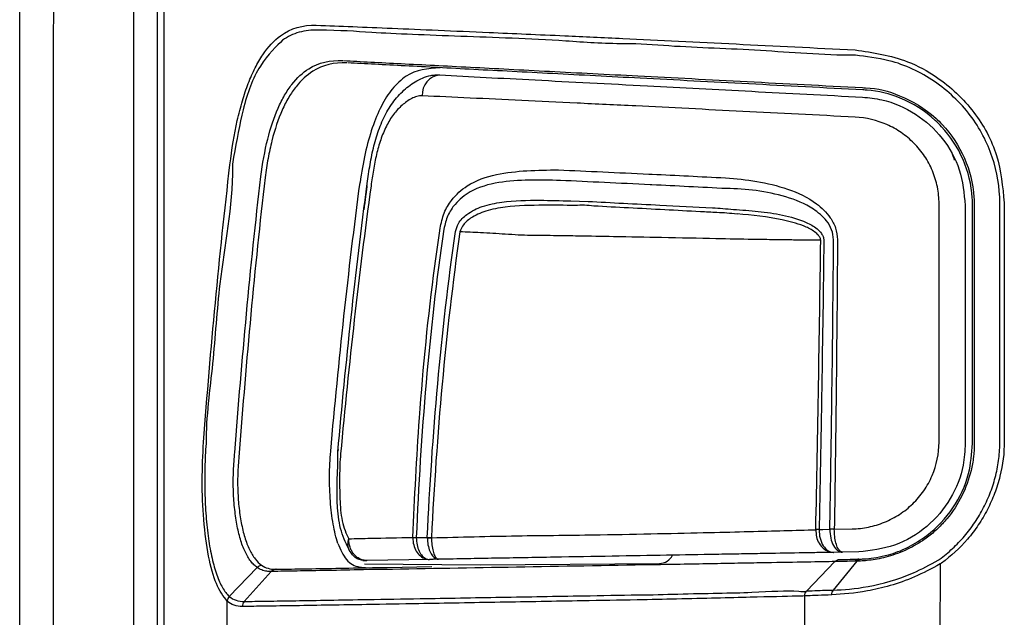
# Model space of a CAD drawing. Units: millimetres. Extents: x 0 to 4886, y 0 to 1820.
# Drawn here: x 819 to 853, y 616 to 637 of the extents above; entities that cross this region are included whole.
import ezdxf

# ---------------------------------------------------------------- set-up
doc = ezdxf.new("R2010")
doc.units = ezdxf.units.MM
doc.header["$LTSCALE"] = 6.5
doc.layers.add('TK1', color=7, linetype='Continuous', lineweight=25)

msp = doc.modelspace()

# ---------------------------------------------------------------- linework, layer by layer
at = {"layer": 'TK1'}
for p, q in [((818.693, 636.21), (818.693, 641.089)), ((823.519, 640.936), (823.519, 602.982)), ((822.704, 602.871), (822.704, 640.74)), ((823.773, 611.412), (823.773, 640.668)), ((818.693, 599.07), (818.693, 636.21)), ((819.874, 635.903), (819.874, 598.898)), ((830.883, 630.865), (830.882, 630.865)), ((838.059, 630.442), (838.667, 630.425)), ((851.001, 621.973), (851.001, 630.342)), ((851.922, 630.285), (851.922, 621.922)), ((852.176, 621.922), (852.176, 630.285)), ((852.237, 630.29), (852.237, 621.926)), ((853.136, 621.998), (853.136, 630.371)), ((853.291, 630.376), (853.291, 622.006)), ((846.669, 618.893), (846.669, 618.895)), ((846.787, 618.9), (846.787, 618.895)), ((847.32, 618.911), (847.945, 618.922)), ((832.505, 618.624), (832.505, 618.61)), ((833.016, 618.622), (833.016, 618.607)), ((833.161, 618.614), (833.161, 618.609)), ((847.608, 618.102), (847.301, 618.097)), ((848.179, 618.112), (847.608, 618.102)), ((830.811, 617.69), (834.885, 617.655)), ((833.092, 617.849), (830.905, 617.811)), ((834.885, 617.655), (841.176, 617.71)), ((846.348, 616.739), (847.339, 617.772)), ((847.292, 616.774), (848.125, 617.788)), ((851.038, 617.689), (851.018, 609.148)), ((827.039, 617.561), (826.053, 616.551)), ((827.532, 617.425), (826.586, 616.371)), ((831.606, 617.569), (833.173, 617.596)), ((825.985, 614.089), (825.985, 616.381))]:
    msp.add_line(p, q, dxfattribs=at)
at = {"layer": 'TK1', "flags": 128}
for points in [[(851.467, 632.09), (851.514, 631.969), (851.527, 631.878)], [(846.787, 618.9), (846.919, 618.903), (847.165, 618.908)]]:
    msp.add_lwpolyline(points, dxfattribs=at)
at = {"layer": 'TK1'}
for centre, radius, start, end in [((833.527, 634.184), 0.689, 96.2974, 184.0947), ((846.847, 616.114), 2.787, 91.2404, 93.6619), ((846.794, 615.125), 3.77, 90.1077, 91.8956), ((847.341, 613.216), 5.695, 90.2153, 91.779), ((833.125, 628.325), 9.72, 266.3413, 267.0722), ((832.946, 596.906), 21.708, 90.8368, 91.1635), ((834.085, 637.231), 18.64, 266.7117, 267.1599), ((831.19, 727.571), 108.98, 270.95985, 271.03631), ((841.176, 618.218), 0.509, 270.0051, 334.1772), ((848.19, 617.667), 0.192, 92.1658, 141.5418), ((827.719, 617.279), 0.222, 91.4945, 138.8173)]:
    msp.add_arc(centre, radius, start, end, dxfattribs=at)
for points in [[(818.693, 636.21), (818.693, 637.825), (818.717, 639.435), (818.769, 641.041)], [(819.943, 640.715), (819.896, 639.115), (819.874, 637.511), (819.874, 635.903)], [(827.856, 636.243), (828.222, 636.512), (828.649, 636.63), (829.117, 636.617)], [(828.85, 635.086), (829.197, 635.307), (829.604, 635.395), (830.045, 635.373)], [(830.189, 635.293), (829.748, 635.31), (829.342, 635.221), (828.994, 635)], [(825.154, 621.97), (825.402, 625.252), (825.705, 628.502), (826.083, 631.714)], [(837.626, 631.534), (838.641, 631.488), (839.704, 631.439), (840.806, 631.387)], [(826.254, 621.608), (826.498, 624.869), (826.796, 628.101), (827.166, 631.295)], [(827.316, 631.266), (826.947, 628.075), (826.652, 624.847), (826.41, 621.589)], [(840.854, 631.011), (839.758, 631.064), (838.702, 631.114), (837.693, 631.162)], [(840.806, 631.387), (840.825, 631.387), (840.844, 631.386), (840.864, 631.385)], [(829.622, 621.646), (829.903, 624.827), (830.241, 627.974), (830.655, 631.086)], [(829.875, 621.624), (830.153, 624.774), (830.49, 627.919), (830.907, 631.053)], [(831.039, 630.968), (830.608, 627.842), (830.259, 624.703), (829.97, 621.559)], [(843.53, 630.876), (842.641, 630.921), (841.767, 630.965), (840.912, 631.008)], [(838.667, 630.425), (839.481, 630.384), (840.325, 630.34), (841.194, 630.296)], [(841.361, 630.13), (840.503, 630.175), (839.67, 630.219), (838.865, 630.261)], [(841.194, 630.296), (841.801, 630.264), (842.418, 630.232), (843.044, 630.2)], [(843.044, 630.2), (843.283, 630.187), (843.525, 630.171), (843.772, 630.144)], [(843.902, 629.983), (843.663, 630.007), (843.428, 630.022), (843.193, 630.034)], [(846.669, 618.895), (846.739, 622.285), (846.798, 625.673), (846.842, 629.061)], [(832.629, 618.617), (832.629, 618.615), (832.628, 618.614), (832.628, 618.612)], [(827.196, 617.644), (827.138, 617.636), (827.081, 617.606), (827.039, 617.561)], [(827.196, 617.644), (827.33, 617.547), (827.496, 617.503), (827.684, 617.501)], [(840.929, 617.658), (837.7, 617.602), (834.555, 617.547), (831.505, 617.494)], [(847.339, 617.772), (847.383, 617.818), (847.444, 617.845), (847.506, 617.846)], [(847.506, 617.846), (847.658, 617.849), (847.886, 617.853), (848.183, 617.858)], [(848.132, 617.789), (848.167, 617.832), (848.216, 617.859), (848.266, 617.861)], [(848.183, 617.858), (848.212, 617.859), (848.241, 617.86), (848.272, 617.861)], [(827.685, 617.501), (827.628, 617.499), (827.572, 617.472), (827.532, 617.425)], [(846.277, 616.564), (846.278, 616.629), (846.304, 616.693), (846.348, 616.739)], [(847.232, 616.602), (847.234, 616.666), (847.256, 616.729), (847.292, 616.774)], [(826.053, 616.551), (826.013, 616.505), (825.988, 616.443), (825.985, 616.381)], [(826.52, 616.192), (826.311, 616.192), (826.131, 616.252), (825.985, 616.381)], [(826.053, 616.551), (826.199, 616.424), (826.378, 616.367), (826.586, 616.371)], [(826.586, 616.371), (826.544, 616.324), (826.52, 616.258), (826.52, 616.192)]]:
    msp.add_open_spline(points, degree=3, dxfattribs=at)
for points, knots in [([(829.177, 636.439), (828.945, 636.449), (828.724, 636.426), (828.306, 636.31), (828.11, 636.216), (827.929, 636.086)], [0, 0, 0, 0, 0.5, 0.5, 1, 1, 1, 1]), ([(829.117, 636.617), (829.962, 636.583), (831.675, 636.513), (834.746, 636.383), (837.55, 636.259), (839.202, 636.184), (839.889, 636.153)], [0, 0, 0, 0, 0.308897, 0.626739, 0.844845, 1, 1, 1, 1]), ([(839.944, 635.963), (839.944, 635.963), (839.214, 635.963), (837.219, 636.12), (834.146, 636.224), (831.069, 636.339), (830.008, 636.439), (829.177, 636.439), (829.177, 636.439)], [0, 0, 0, 0, 0.000004, 0.156956, 0.465236, 0.773694, 0.999997, 1, 1, 1, 1]), ([(826.083, 631.714), (826.147, 632.269), (826.232, 632.785), (826.394, 633.504), (826.454, 633.736), (826.583, 634.174), (826.653, 634.379), (826.802, 634.765), (826.882, 634.946), (827.052, 635.282), (827.142, 635.438), (827.426, 635.858), (827.631, 636.08), (827.856, 636.243)], [0, 0, 0, 0, 0.25, 0.25, 0.375, 0.375, 0.5, 0.5, 0.625, 0.625, 0.75, 0.75, 1, 1, 1, 1]), ([(827.929, 636.086), (827.929, 636.086), (827.751, 635.909), (827.058, 635.244), (826.532, 633.805), (826.308, 632.49), (826.172, 631.761), (826.172, 631.659), (826.172, 631.659)], [0, 0, 0, 0, 0.000009, 0.32581, 0.665254, 0.950597, 0.99999, 1, 1, 1, 1]), ([(839.889, 636.153), (841.175, 636.092), (842.503, 636.024), (845.229, 635.889), (846.627, 635.82), (848.051, 635.749)], [0, 0, 0, 0, 0.5, 0.5, 1, 1, 1, 1]), ([(848.061, 635.558), (848.061, 635.558), (846.879, 635.558), (844.734, 635.762), (841.994, 635.833), (840.477, 635.963), (839.944, 635.963), (839.944, 635.963)], [0, 0, 0, 0, 0.000007, 0.399229, 0.798461, 0.999992, 1, 1, 1, 1]), ([(848.051, 635.749), (848.678, 635.655), (849.686, 635.505), (851.123, 634.72), (852.271, 633.642), (853.128, 632.082), (853.237, 630.941), (853.291, 630.376)], [0, 0, 0, 0, 0.233396, 0.375227, 0.593207, 0.798581, 1, 1, 1, 1]), ([(830.072, 635.371), (830.677, 635.34), (831.357, 635.305), (832.474, 635.248), (832.863, 635.228), (833.673, 635.186), (834.095, 635.164), (835.404, 635.096), (836.332, 635.048), (838.302, 634.946), (839.336, 634.892), (840.414, 634.836)], [0, 0, 0, 0, 0.25, 0.25, 0.375, 0.375, 0.5, 0.5, 0.75, 0.75, 1, 1, 1, 1]), ([(840.503, 634.753), (839.43, 634.809), (838.403, 634.863), (836.446, 634.966), (835.523, 635.014), (834.222, 635.082), (833.802, 635.104), (832.997, 635.147), (832.61, 635.167), (831.5, 635.225), (830.824, 635.26), (830.223, 635.292)], [0, 0, 0, 0, 0.25, 0.25, 0.5, 0.5, 0.625, 0.625, 0.75, 0.75, 1, 1, 1, 1]), ([(853.136, 630.371), (853.136, 630.371), (853.136, 630.917), (852.952, 632.021), (852.155, 633.53), (850.87, 634.721), (849.449, 635.401), (848.43, 635.512), (848.061, 635.558), (848.061, 635.558)], [0, 0, 0, 0, 0.000007, 0.201256, 0.406686, 0.62464, 0.84708, 0.999992, 1, 1, 1, 1]), ([(827.166, 631.295), (827.227, 631.759), (827.307, 632.203), (827.509, 633.013), (827.628, 633.376), (827.842, 633.861), (827.919, 634.014), (828.083, 634.294), (828.169, 634.421), (828.44, 634.767), (828.638, 634.949), (828.85, 635.086)], [0, 0, 0, 0, 0.25, 0.25, 0.5, 0.5, 0.625, 0.625, 0.75, 0.75, 1, 1, 1, 1]), ([(828.994, 635), (828.783, 634.864), (828.585, 634.683), (828.315, 634.342), (828.228, 634.217), (828.065, 633.94), (827.988, 633.79), (827.775, 633.313), (827.656, 632.955), (827.506, 632.358), (827.461, 632.148), (827.381, 631.717), (827.346, 631.495), (827.316, 631.266)], [0, 0, 0, 0, 0.25, 0.25, 0.375, 0.375, 0.5, 0.5, 0.75, 0.75, 0.875, 0.875, 1, 1, 1, 1]), ([(833.464, 635.122), (833.042, 635.088), (832.408, 635.036), (831.942, 634.54), (831.786, 634.373)], [0, 0, 0, 0, 0.665694, 1, 1, 1, 1]), ([(830.907, 631.053), (830.937, 631.277), (830.968, 631.5), (831.044, 631.943), (831.088, 632.162), (831.195, 632.587), (831.258, 632.794), (831.409, 633.196), (831.497, 633.389), (831.697, 633.747), (831.811, 633.914), (832.069, 634.218), (832.207, 634.351), (832.507, 634.584), (832.67, 634.685), (832.943, 634.798), (833.038, 634.829), (833.192, 634.859), (833.244, 634.866), (833.325, 634.871), (833.352, 634.871), (833.407, 634.871), (833.43, 634.87), (833.451, 634.868)], [0, 0, 0, 0, 0.125, 0.125, 0.25, 0.25, 0.375, 0.375, 0.5, 0.5, 0.625, 0.625, 0.75, 0.75, 0.875, 0.875, 0.9375, 0.9375, 0.96875, 0.96875, 0.984375, 0.984375, 1, 1, 1, 1]), ([(833.451, 634.868), (834.528, 634.812), (836.713, 634.697), (839.397, 634.557), (840.757, 634.486)], [0, 0, 0, 0, 0.492964, 1, 1, 1, 1]), ([(840.414, 634.836), (841.657, 634.772), (842.942, 634.705), (845.579, 634.567), (846.93, 634.496), (848.307, 634.425)], [0, 0, 0, 0, 0.5, 0.5, 1, 1, 1, 1]), ([(848.333, 634.343), (846.967, 634.414), (845.626, 634.485), (843.011, 634.622), (841.737, 634.689), (840.503, 634.753)], [0, 0, 0, 0, 0.5, 0.5, 1, 1, 1, 1]), ([(831.786, 634.373), (831.647, 634.201), (831.52, 634.001), (831.287, 633.548), (831.18, 633.293), (830.989, 632.731), (830.906, 632.43), (830.763, 631.788), (830.703, 631.445), (830.655, 631.086)], [0, 0, 0, 0, 0.25, 0.25, 0.5, 0.5, 0.75, 0.75, 1, 1, 1, 1]), ([(840.757, 634.486), (841.964, 634.422), (844.393, 634.295), (847, 634.158), (848.312, 634.09)], [0, 0, 0, 0, 0.496976, 1, 1, 1, 1]), ([(848.307, 634.425), (848.307, 634.425), (848.339, 634.419), (848.809, 634.412), (849.697, 634.173), (850.602, 633.632), (851.371, 632.876), (851.964, 631.977), (852.218, 630.975), (852.237, 630.374), (852.237, 630.29), (852.237, 630.29)], [0, 0, 0, 0, 0.000008, 0.018115, 0.219795, 0.460866, 0.512324, 0.735191, 0.956411, 0.99999, 1, 1, 1, 1]), ([(852.176, 630.285), (852.174, 630.373), (852.163, 630.925), (851.913, 631.934), (851.341, 632.806), (850.596, 633.549), (849.73, 634.092), (848.818, 634.312), (848.374, 634.34), (848.325, 634.343)], [0, 0, 0, 0, 0.041731, 0.261842, 0.483477, 0.534639, 0.774163, 0.974811, 1, 1, 1, 1]), ([(832.84, 634.135), (832.808, 634.136), (832.776, 634.137), (832.713, 634.129), (832.682, 634.122), (832.59, 634.095), (832.529, 634.069), (832.35, 633.977), (832.237, 633.897), (832.024, 633.709), (831.922, 633.6), (831.736, 633.354), (831.653, 633.217), (831.504, 632.919), (831.437, 632.757), (831.322, 632.423), (831.274, 632.25), (831.189, 631.895), (831.154, 631.712), (831.091, 631.342), (831.065, 631.155), (831.039, 630.968)], [0, 0, 0, 0, 0.03125, 0.03125, 0.0625, 0.0625, 0.125, 0.125, 0.25, 0.25, 0.375, 0.375, 0.5, 0.5, 0.625, 0.625, 0.75, 0.75, 0.875, 0.875, 1, 1, 1, 1]), ([(840.345, 633.778), (839.639, 633.812), (838.949, 633.845), (837.612, 633.91), (836.964, 633.94), (835.085, 634.03), (833.912, 634.085), (832.84, 634.135)], [0, 0, 0, 0, 0.25, 0.25, 0.5, 0.5, 1, 1, 1, 1]), ([(848.312, 634.09), (848.539, 634.065), (849.192, 633.996), (850.204, 633.553), (851.154, 632.689), (851.797, 631.56), (851.88, 630.71), (851.922, 630.285)], [0, 0, 0, 0, 0.120672, 0.345481, 0.565215, 0.782182, 1, 1, 1, 1]), ([(848.054, 633.387), (846.712, 633.455), (845.393, 633.523), (842.822, 633.653), (841.566, 633.717), (840.345, 633.778)], [0, 0, 0, 0, 0.5, 0.5, 1, 1, 1, 1]), ([(851.001, 630.342), (851.001, 630.543), (850.981, 630.74), (850.903, 631.126), (850.844, 631.318), (850.692, 631.682), (850.599, 631.854), (850.382, 632.179), (850.256, 632.333), (849.982, 632.608), (849.833, 632.732), (849.513, 632.951), (849.343, 633.045), (848.818, 633.277), (848.438, 633.368), (848.054, 633.387)], [0, 0, 0, 0, 0.125, 0.125, 0.25, 0.25, 0.375, 0.375, 0.5, 0.5, 0.625, 0.625, 0.75, 0.75, 1, 1, 1, 1]), ([(826.172, 631.659), (826.172, 631.659), (826.172, 630.188), (825.7, 628.024), (825.509, 624.721), (825.241, 622.881), (825.241, 621.921), (825.241, 621.921)], [0, 0, 0, 0, 0.000005, 0.426329, 0.713171, 0.999994, 1, 1, 1, 1]), ([(833.464, 629.481), (833.506, 629.666), (833.588, 630.035), (833.914, 630.567), (834.514, 631.102), (835.761, 631.512), (836.885, 631.525), (837.626, 631.534)], [0, 0, 0, 0, 0.090617, 0.181395, 0.326031, 0.555922, 1, 1, 1, 1]), ([(837.693, 631.162), (836.958, 631.181), (835.854, 631.209), (834.626, 630.879), (834.037, 630.416), (833.718, 629.947), (833.638, 629.615), (833.598, 629.451)], [0, 0, 0, 0, 0.456506, 0.686329, 0.827517, 0.914431, 1, 1, 1, 1]), ([(840.864, 631.385), (840.883, 631.384), (841.322, 631.362), (842.19, 631.319), (843.058, 631.275), (843.492, 631.254)], [0, 0, 0, 0, 0.022687, 0.511343, 1, 1, 1, 1]), ([(843.492, 631.254), (843.495, 631.254), (844.223, 631.199), (845.341, 631.055), (846.593, 630.477), (847.14, 629.95), (847.391, 629.499), (847.419, 629.221), (847.432, 629.082)], [0, 0, 0, 0, 0.001651, 0.465922, 0.699587, 0.838471, 0.919124, 1, 1, 1, 1]), ([(830.89, 630.921), (830.884, 630.877), (830.878, 630.832), (830.872, 630.788), (830.866, 630.744), (830.86, 630.7), (830.855, 630.656)], [0, 0, 0, 0, 0.000254, 0.000254, 0.000254, 0.0005037431, 0.0005037431, 0.0005037431, 0.0005037431]), ([(830.896, 630.968), (830.896, 630.967), (830.895, 630.962), (830.891, 630.931), (830.888, 630.907)], [0, 0, 0, 0, 0.177486, 1, 1, 1, 1]), ([(830.897, 630.979), (830.897, 630.979), (830.897, 630.978), (830.895, 630.961), (830.894, 630.956)], [0, 0, 0, 0, 0.715241, 1, 1, 1, 1]), ([(840.912, 631.008), (840.911, 631.008), (840.911, 631.008), (840.911, 631.008), (840.892, 631.009), (840.873, 631.01), (840.854, 631.011)], [-0.00000006, -0.00000006, -0.00000006, -0.00000006, 0, 0, 0, 0.00006502184, 0.00006502184, 0.00006502184, 0.00006502184]), ([(847.295, 629.078), (847.281, 629.199), (847.251, 629.443), (847.004, 629.83), (846.478, 630.277), (845.279, 630.745), (844.22, 630.876), (843.53, 630.876), (843.53, 630.876)], [0, 0, 0, 0, 0.075177, 0.151616, 0.287072, 0.521296, 0.999986, 1, 1, 1, 1]), ([(830.855, 630.656), (830.851, 630.63), (830.844, 630.577), (830.829, 630.46), (830.812, 630.331), (830.798, 630.217), (830.79, 630.156), (830.787, 630.133)], [0, 0, 0, 0, 0.217164, 0.434349, 0.651824, 0.868421, 1, 1, 1, 1]), ([(834.004, 629.372), (834.035, 629.467), (834.117, 629.712), (834.453, 630.033), (834.978, 630.286), (835.842, 630.452), (836.872, 630.478), (837.696, 630.453), (838.059, 630.441)], [0, 0, 0, 0, 0.057868, 0.150263, 0.287883, 0.451451, 0.758647, 1, 1, 1, 1]), ([(838.207, 630.284), (837.839, 630.288), (837.007, 630.298), (835.969, 630.273), (835.107, 630.117), (834.589, 629.897), (834.276, 629.625), (834.184, 629.429), (834.163, 629.355), (834.163, 629.355)], [0, 0, 0, 0, 0.250813, 0.567802, 0.733036, 0.867665, 0.953039, 0.999989, 1, 1, 1, 1]), ([(838.864, 630.261), (838.864, 630.261), (838.653, 630.296), (838.43, 630.29), (838.208, 630.284)], [0, 0, 0, 0, 0.00007, 1, 1, 1, 1]), ([(843.193, 630.034), (843, 630.044), (842.382, 630.076), (841.777, 630.108), (841.361, 630.13)], [0, 0, 0, 0, 0.312018, 1, 1, 1, 1]), ([(843.772, 630.143), (844.065, 630.126), (844.356, 630.105), (844.933, 630.043), (845.22, 630.003), (845.787, 629.885), (846.068, 629.808), (846.466, 629.627), (846.596, 629.555), (846.77, 629.412), (846.826, 629.358), (846.893, 629.261), (846.913, 629.226), (846.942, 629.149), (846.95, 629.106), (846.952, 629.063)], [0, 0, 0, 0, 0.25, 0.25, 0.5, 0.5, 0.75, 0.75, 0.875, 0.875, 0.9375, 0.9375, 0.96875, 0.96875, 1, 1, 1, 1]), ([(846.842, 629.061), (846.839, 629.101), (846.825, 629.139), (846.789, 629.203), (846.767, 629.231), (846.696, 629.307), (846.643, 629.348), (846.478, 629.459), (846.359, 629.516), (845.996, 629.661), (845.742, 629.726), (844.971, 629.885), (844.441, 629.941), (843.901, 629.984)], [0, 0, 0, 0, 0.03125, 0.03125, 0.0625, 0.0625, 0.125, 0.125, 0.25, 0.25, 0.5, 0.5, 1, 1, 1, 1]), ([(832.505, 618.624), (832.574, 620.023), (832.732, 623.212), (833.09, 626.832), (833.402, 629.04), (833.464, 629.481)], [0, 0, 0, 0, 0.384502, 0.876913, 1, 1, 1, 1]), ([(833.598, 629.451), (833.335, 627.662), (833.133, 625.861), (832.817, 622.247), (832.704, 620.433), (832.629, 618.617)], [0, 0, 0, 0, 0.5, 0.5, 1, 1, 1, 1]), ([(833.016, 618.622), (833.102, 620.424), (833.22, 622.222), (833.544, 625.809), (833.75, 627.595), (834.004, 629.372)], [0, 0, 0, 0, 0.5, 0.5, 1, 1, 1, 1]), ([(834.162, 629.355), (833.909, 627.579), (833.703, 625.794), (833.374, 622.21), (833.253, 620.414), (833.161, 618.614)], [0, 0, 0, 0, 0.5, 0.5, 1, 1, 1, 1]), ([(846.842, 629.061), (846.677, 629.063), (846.347, 629.066), (845.814, 629.07), (845.19, 629.078), (844.32, 629.092), (843.025, 629.117), (841.392, 629.151), (839.738, 629.184), (838.49, 629.206), (837.66, 629.22), (837.1, 629.226), (836.65, 629.227), (836.207, 629.242), (835.627, 629.282), (834.941, 629.324), (834.404, 629.345), (834.162, 629.355)], [0, 0, 0, 0, 0.053187, 0.106339, 0.163968, 0.23711, 0.349608, 0.501696, 0.625025, 0.71274, 0.76508, 0.798144, 0.829415, 0.860054, 0.892679, 0.951627, 1, 1, 1, 1]), ([(846.952, 629.063), (846.951, 628.952), (846.929, 627.123), (846.895, 624.849), (846.839, 621.572), (846.809, 620.013), (846.787, 618.9)], [0, 0, 0, 0, 0.032717, 0.540178, 0.671438, 1, 1, 1, 1]), ([(847.165, 618.908), (847.183, 620.076), (847.231, 623.022), (847.272, 626.412), (847.291, 628.634), (847.295, 629.078)], [0, 0, 0, 0, 0.344341, 0.868871, 1, 1, 1, 1]), ([(847.432, 629.082), (847.429, 628.638), (847.414, 626.416), (847.379, 623.026), (847.337, 620.079), (847.32, 618.911)], [0, 0, 0, 0, 0.131123, 0.655659, 1, 1, 1, 1]), ([(825.985, 616.381), (825.852, 616.558), (825.59, 616.905), (825.313, 617.926), (825.146, 619.192), (825.085, 620.615), (825.131, 621.521), (825.154, 621.97)], [0, 0, 0, 0, 0.209172, 0.410114, 0.614567, 0.808798, 1, 1, 1, 1]), ([(825.241, 621.921), (825.23, 621.785), (825.221, 621.644), (825.207, 621.363), (825.202, 621.221), (825.192, 620.793), (825.192, 620.5), (825.206, 619.929), (825.22, 619.648), (825.263, 619.097), (825.291, 618.833), (825.361, 618.339), (825.404, 618.104), (825.502, 617.676), (825.557, 617.482), (825.68, 617.136), (825.748, 616.984), (825.856, 616.794), (825.894, 616.737), (825.972, 616.635), (826.012, 616.589), (826.053, 616.551)], [0, 0, 0, 0, 0.0625, 0.0625, 0.125, 0.125, 0.25, 0.25, 0.375, 0.375, 0.5, 0.5, 0.625, 0.625, 0.75, 0.75, 0.875, 0.875, 0.9375, 0.9375, 1, 1, 1, 1]), ([(847.945, 618.922), (848.14, 618.925), (848.333, 618.947), (848.713, 619.024), (848.903, 619.081), (849.269, 619.231), (849.444, 619.322), (849.776, 619.538), (849.935, 619.665), (850.222, 619.943), (850.351, 620.096), (850.58, 620.427), (850.679, 620.607), (850.917, 621.161), (851.001, 621.566), (851.001, 621.973)], [0, 0, 0, 0, 0.125, 0.125, 0.25, 0.25, 0.375, 0.375, 0.5, 0.5, 0.625, 0.625, 0.75, 0.75, 1, 1, 1, 1]), ([(851.922, 621.922), (851.907, 621.666), (851.866, 620.993), (851.448, 619.942), (850.609, 618.949), (849.467, 618.261), (848.607, 618.162), (848.179, 618.112)], [0, 0, 0, 0, 0.129003, 0.339725, 0.556037, 0.778849, 1, 1, 1, 1]), ([(850.574, 618.688), (850.574, 618.688), (850.925, 618.954), (851.541, 619.612), (852.087, 620.767), (852.149, 621.566), (852.176, 621.922)], [0, 0, 0, 0, 0.000472, 0.358613, 0.714141, 1, 1, 1, 1]), ([(852.237, 621.926), (852.237, 621.767), (852.228, 621.606), (852.191, 621.29), (852.163, 621.133), (852.053, 620.664), (851.943, 620.363), (851.658, 619.795), (851.48, 619.523), (851.175, 619.158), (851.067, 619.043), (850.839, 618.825), (850.717, 618.722), (850.591, 618.627)], [0, 0, 0, 0, 0.125, 0.125, 0.25, 0.25, 0.5, 0.5, 0.75, 0.75, 0.875, 0.875, 1, 1, 1, 1]), ([(851.01, 617.849), (851.091, 617.908), (851.172, 617.97), (851.327, 618.097), (851.402, 618.163), (851.623, 618.367), (851.761, 618.511), (852.023, 618.817), (852.146, 618.98), (852.372, 619.316), (852.474, 619.489), (852.658, 619.847), (852.74, 620.031), (852.884, 620.41), (852.945, 620.605), (853.041, 620.997), (853.078, 621.194), (853.114, 621.494), (853.123, 621.594), (853.134, 621.795), (853.137, 621.898), (853.136, 621.998)], [0, 0, 0, 0, 0.0625, 0.0625, 0.125, 0.125, 0.25, 0.25, 0.375, 0.375, 0.5, 0.5, 0.625, 0.625, 0.75, 0.75, 0.875, 0.875, 0.9375, 0.9375, 1, 1, 1, 1]), ([(853.291, 622.006), (853.294, 621.585), (853.242, 621.173), (853.092, 620.566), (853.028, 620.365), (852.88, 619.973), (852.795, 619.783), (852.604, 619.414), (852.498, 619.235), (852.264, 618.888), (852.137, 618.72), (851.731, 618.246), (851.428, 617.965), (851.089, 617.721)], [0, 0, 0, 0, 0.25, 0.25, 0.375, 0.375, 0.5, 0.5, 0.625, 0.625, 0.75, 0.75, 1, 1, 1, 1]), ([(827.039, 617.561), (827, 617.59), (826.96, 617.624), (826.884, 617.7), (826.847, 617.742), (826.739, 617.882), (826.672, 617.995), (826.55, 618.255), (826.496, 618.4), (826.401, 618.72), (826.36, 618.898), (826.292, 619.274), (826.264, 619.471), (826.222, 619.883), (826.208, 620.1), (826.196, 620.531), (826.198, 620.748), (826.212, 621.076), (826.218, 621.184), (826.234, 621.398), (826.243, 621.505), (826.254, 621.608)], [0, 0, 0, 0, 0.0625, 0.0625, 0.125, 0.125, 0.25, 0.25, 0.375, 0.375, 0.5, 0.5, 0.625, 0.625, 0.75, 0.75, 0.875, 0.875, 0.9375, 0.9375, 1, 1, 1, 1]), ([(826.41, 621.589), (826.365, 621.183), (826.344, 620.753), (826.361, 620.124), (826.374, 619.914), (826.416, 619.513), (826.444, 619.321), (826.513, 618.955), (826.554, 618.782), (826.649, 618.469), (826.703, 618.327), (826.826, 618.073), (826.894, 617.963), (827.038, 617.778), (827.115, 617.703), (827.196, 617.644)], [0, 0, 0, 0, 0.25, 0.25, 0.375, 0.375, 0.5, 0.5, 0.625, 0.625, 0.75, 0.75, 0.875, 0.875, 1, 1, 1, 1]), ([(829.872, 618.413), (829.808, 618.612), (829.754, 618.837), (829.688, 619.213), (829.668, 619.346), (829.636, 619.615), (829.622, 619.754), (829.601, 620.037), (829.593, 620.184), (829.583, 620.478), (829.581, 620.625), (829.583, 621.066), (829.597, 621.362), (829.622, 621.646)], [0, 0, 0, 0, 0.25, 0.25, 0.375, 0.375, 0.5, 0.5, 0.625, 0.625, 0.75, 0.75, 1, 1, 1, 1]), ([(830.299, 618.131), (830.186, 618.359), (829.958, 618.814), (829.798, 620.027), (829.875, 620.969), (829.875, 621.624), (829.875, 621.624)], [0, 0, 0, 0, 0.23241, 0.464532, 0.999984, 1, 1, 1, 1]), ([(829.878, 621.663), (829.878, 621.662), (829.877, 621.653), (829.877, 621.654), (829.877, 621.654)], [0, 0, 0, 0, 0.096732, 1, 1, 1, 1]), ([(829.882, 621.713), (829.882, 621.712), (829.88, 621.685), (829.879, 621.674), (829.878, 621.663)], [0, 0, 0, 0, 0.007765, 1, 1, 1, 1]), ([(829.97, 621.559), (829.946, 621.298), (829.937, 621.033), (829.934, 620.636), (829.935, 620.504), (829.938, 620.239), (829.94, 620.107), (829.95, 619.844), (829.957, 619.713), (829.983, 619.455), (830.002, 619.326), (830.053, 619.084), (830.086, 618.969), (830.165, 618.757), (830.209, 618.659), (830.261, 618.575)], [0, 0, 0, 0, 0.25, 0.25, 0.375, 0.375, 0.5, 0.5, 0.625, 0.625, 0.75, 0.75, 0.875, 0.875, 1, 1, 1, 1]), ([(833.161, 618.609), (834.165, 618.635), (836.174, 618.688), (838.836, 618.704), (841.149, 618.755), (843.401, 618.804), (845.23, 618.852), (846.306, 618.883), (846.669, 618.893)], [0, 0, 0, 0, 0.188348, 0.376971, 0.512748, 0.64858, 0.88122, 1, 1, 1, 1]), ([(846.669, 618.893), (846.673, 618.809), (846.681, 618.639), (846.778, 618.408), (846.926, 618.226), (847.106, 618.119), (847.237, 618.096), (847.298, 618.097), (847.301, 618.097)], [0, 0, 0, 0, 0.204111, 0.407707, 0.611624, 0.817448, 0.991785, 1, 1, 1, 1]), ([(846.787, 618.895), (846.785, 618.791), (846.796, 618.687), (846.846, 618.494), (846.885, 618.404), (846.98, 618.256), (847.038, 618.196), (847.164, 618.116), (847.233, 618.096), (847.301, 618.097)], [0, 0, 0, 0, 0.25, 0.25, 0.5, 0.5, 0.75, 0.75, 1, 1, 1, 1]), ([(847.165, 618.908), (847.16, 618.699), (847.207, 618.488), (847.373, 618.188), (847.491, 618.1), (847.608, 618.102)], [0, 0, 0, 0, 0.5, 0.5, 1, 1, 1, 1]), ([(847.608, 618.102), (847.607, 618.102), (847.581, 618.102), (847.523, 618.126), (847.442, 618.233), (847.373, 618.418), (847.327, 618.653), (847.322, 618.825), (847.32, 618.911)], [0, 0, 0, 0, 0.008087, 0.178107, 0.383894, 0.589347, 0.794676, 1, 1, 1, 1]), ([(848.271, 617.861), (848.329, 617.864), (848.586, 617.877), (849.118, 617.96), (849.893, 618.232), (850.352, 618.539), (850.574, 618.688)], [0, 0, 0, 0, 0.108182, 0.476353, 0.747134, 1, 1, 1, 1]), ([(829.872, 618.413), (829.965, 618.202), (830.148, 617.779), (830.538, 617.575), (830.818, 617.561), (830.909, 617.557)], [0, 0, 0, 0, 0.403382, 0.805749, 1, 1, 1, 1]), ([(830.299, 618.131), (830.299, 618.131), (830.299, 618.131), (830.299, 618.132), (830.299, 618.132), (830.294, 618.139), (830.29, 618.147), (830.281, 618.162), (830.277, 618.17), (830.269, 618.186), (830.265, 618.194), (830.258, 618.211), (830.255, 618.219), (830.25, 618.236), (830.247, 618.245), (830.242, 618.263), (830.24, 618.271), (830.235, 618.299), (830.232, 618.317), (830.229, 618.346), (830.229, 618.355), (830.228, 618.375), (830.228, 618.385), (830.229, 618.414), (830.231, 618.434), (830.235, 618.464), (830.236, 618.474), (830.24, 618.494), (830.242, 618.504), (830.247, 618.524), (830.249, 618.534), (830.255, 618.555), (830.258, 618.565), (830.261, 618.575)], [0, 0, 0, 0, 0.000977, 0.000977, 0.003906, 0.003906, 0.0625, 0.0625, 0.125, 0.125, 0.1875, 0.1875, 0.25, 0.25, 0.3125, 0.3125, 0.375, 0.375, 0.5, 0.5, 0.5625, 0.5625, 0.625, 0.625, 0.75, 0.75, 0.8125, 0.8125, 0.875, 0.875, 0.9375, 0.9375, 1, 1, 1, 1]), ([(830.261, 618.575), (830.511, 618.581), (831.195, 618.596), (831.996, 618.613), (832.505, 618.624)], [0, 0, 0, 0, 0.364774, 1, 1, 1, 1]), ([(830.905, 617.811), (830.881, 617.811), (830.834, 617.812), (830.763, 617.825), (830.692, 617.846), (830.623, 617.878), (830.557, 617.919), (830.494, 617.97), (830.432, 618.035), (830.37, 618.122), (830.311, 618.241), (830.266, 618.396), (830.263, 618.513), (830.261, 618.575)], [0, 0, 0, 0, 0.067439, 0.136225, 0.206363, 0.277859, 0.350716, 0.424941, 0.500537, 0.5953, 0.710147, 0.845057, 1, 1, 1, 1]), ([(832.505, 618.61), (832.512, 618.525), (832.525, 618.356), (832.624, 618.13), (832.768, 617.957), (832.93, 617.866), (833.042, 617.848), (833.089, 617.849), (833.092, 617.849)], [0, 0, 0, 0, 0.210527, 0.4205, 0.630888, 0.84322, 0.991155, 1, 1, 1, 1]), ([(832.628, 618.612), (832.675, 618.614), (832.722, 618.615), (832.769, 618.616), (832.851, 618.618), (832.933, 618.62), (833.016, 618.622)], [0.00000013, 0.00000013, 0.00000013, 0.00000013, 0.0001670309, 0.0001670309, 0.0001670309, 0.0004613672, 0.0004613672, 0.0004613672, 0.0004613672]), ([(832.628, 618.612), (832.634, 618.528), (832.646, 618.358), (832.724, 618.132), (832.838, 617.958), (832.965, 617.866), (833.053, 617.848), (833.09, 617.849), (833.092, 617.849)], [0, 0, 0, 0, 0.210524, 0.420506, 0.630896, 0.843215, 0.991157, 1, 1, 1, 1]), ([(833.016, 618.607), (833.021, 618.522), (833.033, 618.353), (833.102, 618.128), (833.2, 617.957), (833.307, 617.871), (833.378, 617.854), (833.408, 617.854), (833.409, 617.854)], [0, 0, 0, 0, 0.213057, 0.425593, 0.638577, 0.853397, 0.990162, 1, 1, 1, 1]), ([(833.161, 618.609), (833.165, 618.524), (833.173, 618.355), (833.217, 618.13), (833.278, 617.958), (833.345, 617.871), (833.39, 617.854), (833.408, 617.854), (833.409, 617.854)], [0, 0, 0, 0, 0.213062, 0.425586, 0.638583, 0.853397, 0.99016, 1, 1, 1, 1]), ([(850.591, 618.627), (850.479, 618.544), (850.362, 618.466), (850.129, 618.326), (850.012, 618.263), (849.657, 618.094), (849.428, 618.011), (848.993, 617.888), (848.792, 617.85), (848.521, 617.813), (848.435, 617.805), (848.272, 617.793), (848.196, 617.789), (848.125, 617.788)], [0, 0, 0, 0, 0.125, 0.125, 0.25, 0.25, 0.5, 0.5, 0.75, 0.75, 0.875, 0.875, 1, 1, 1, 1]), ([(830.296, 618.137), (830.3, 618.13), (830.308, 618.118), (830.316, 618.105), (830.321, 618.099)], [0, 0, 0, 0, 0.500201, 1, 1, 1, 1]), ([(830.905, 617.811), (830.839, 617.811), (830.718, 617.812), (830.548, 617.863), (830.41, 617.977), (830.339, 618.076), (830.299, 618.131)], [0, 0, 0, 0, 0.273815, 0.499881, 0.720056, 1, 1, 1, 1]), ([(830.329, 618.087), (830.326, 618.091), (830.321, 618.099), (830.315, 618.108), (830.312, 618.112)], [0, 0, 0, 0, 0.488449, 1, 1, 1, 1]), ([(830.353, 618.056), (830.347, 618.063), (830.336, 618.077), (830.326, 618.092), (830.321, 618.099)], [0, 0, 0, 0, 0.503493, 1, 1, 1, 1]), ([(847.301, 618.097), (847.108, 618.093), (846.913, 618.09), (846.509, 618.083), (846.301, 618.079), (845.657, 618.068), (845.203, 618.06), (844.474, 618.048), (844.224, 618.043), (843.705, 618.034), (843.436, 618.029), (842.609, 618.015), (842.031, 618.005), (840.817, 617.984), (840.181, 617.973), (838.852, 617.949), (838.166, 617.937), (837.124, 617.919), (836.775, 617.913), (836.079, 617.901), (835.732, 617.895), (835.07, 617.883), (834.753, 617.878), (834.097, 617.866), (833.759, 617.86), (833.409, 617.854)], [0, 0, 0, 0, 0.0625, 0.0625, 0.125, 0.125, 0.25, 0.25, 0.3125, 0.3125, 0.375, 0.375, 0.5, 0.5, 0.625, 0.625, 0.75, 0.75, 0.8125, 0.8125, 0.875, 0.875, 0.9375, 0.9375, 1, 1, 1, 1]), ([(830.756, 617.816), (830.779, 617.814), (830.823, 617.811), (830.867, 617.811), (830.888, 617.811)], [0, 0, 0, 0, 0.506876, 1, 1, 1, 1]), ([(833.409, 617.854), (833.391, 617.854), (833.326, 617.853), (833.22, 617.851), (833.133, 617.85), (833.092, 617.849)], [0, 0, 0, 0, 0.171933, 0.616795, 1, 1, 1, 1]), ([(847.339, 617.772), (847.087, 617.768), (846.75, 617.762), (845.93, 617.747), (845.452, 617.739), (844.638, 617.724), (844.35, 617.719), (843.741, 617.708), (843.42, 617.702), (842.751, 617.69), (842.403, 617.684), (841.684, 617.671), (841.312, 617.665), (840.929, 617.658)], [0, 0, 0, 0, 0.25, 0.25, 0.5, 0.5, 0.625, 0.625, 0.75, 0.75, 0.875, 0.875, 1, 1, 1, 1]), ([(851.038, 617.689), (850.738, 617.528), (849.88, 617.069), (848.447, 616.688), (847.627, 616.63), (847.232, 616.602)], [0, 0, 0, 0, 0.217856, 0.623843, 1, 1, 1, 1]), ([(847.292, 616.774), (847.292, 616.774), (847.643, 616.774), (848.482, 616.856), (849.852, 617.212), (850.681, 617.667), (850.97, 617.825)], [0, 0, 0, 0, 0.000016, 0.377894, 0.782966, 1, 1, 1, 1]), ([(848.04, 617.786), (847.988, 617.785), (847.852, 617.782), (847.666, 617.779), (847.469, 617.776), (847.405, 617.772), (847.339, 617.772), (847.339, 617.772)], [0, 0, 0, 0, 0.175256, 0.450223, 0.725201, 0.999959, 1, 1, 1, 1]), ([(848.126, 617.788), (848.126, 617.788), (848.126, 617.788), (848.126, 617.788), (848.096, 617.787), (848.068, 617.786), (848.04, 617.786)], [-0.00000006, -0.00000006, -0.00000006, -0.00000006, 0, 0, 0, 0.0001462034, 0.0001462034, 0.0001462034, 0.0001462034]), ([(850.97, 617.825), (850.983, 617.834), (850.996, 617.843), (851.01, 617.85), (851.01, 617.85)], [0, 0, 0, 0, 0.998593, 1, 1, 1, 1]), ([(851.089, 617.72), (851.086, 617.718), (851.069, 617.708), (851.051, 617.697), (851.038, 617.689)], [0, 0, 0, 0, 0.214071, 1, 1, 1, 1]), ([(827.532, 617.425), (827.532, 617.425), (827.486, 617.425), (827.355, 617.43), (827.204, 617.469), (827.07, 617.53), (827.039, 617.561), (827.039, 617.561)], [0, 0, 0, 0, 0.00006, 0.280836, 0.640629, 0.999943, 1, 1, 1, 1]), ([(827.552, 617.425), (827.546, 617.425), (827.54, 617.425), (827.532, 617.425), (827.532, 617.425)], [0, 0, 0, 0, 0.998657, 1, 1, 1, 1]), ([(831.505, 617.494), (831.505, 617.494), (830.979, 617.494), (830.126, 617.465), (828.918, 617.45), (828.087, 617.434), (827.692, 617.428), (827.552, 617.425)], [0, 0, 0, 0, 0.000011, 0.281584, 0.56305, 0.844531, 1, 1, 1, 1]), ([(827.685, 617.501), (827.688, 617.501), (827.691, 617.501), (827.694, 617.501), (827.7, 617.501), (827.707, 617.501), (827.714, 617.501)], [0, 0, 0, 0, 0.00002122227, 0.00002122227, 0.00002122227, 0.00006708687, 0.00006708687, 0.00006708687, 0.00006708687]), ([(827.714, 617.501), (827.851, 617.503), (828.239, 617.51), (829.066, 617.525), (830.222, 617.545), (831.144, 617.561), (831.606, 617.569)], [0, 0, 0, 0, 0.155441, 0.436949, 0.718458, 1, 1, 1, 1]), ([(830.922, 616.44), (831.533, 616.45), (833.078, 616.477), (835.602, 616.521), (838.163, 616.565), (839.785, 616.593), (840.427, 616.604)], [0, 0, 0, 0, 0.198118, 0.500319, 0.802529, 1, 1, 1, 1]), ([(840.427, 616.604), (840.427, 616.604), (840.888, 616.604), (842.429, 616.659), (844.511, 616.669), (845.773, 616.784), (846.278, 616.704), (846.348, 616.739), (846.348, 616.739)], [0, 0, 0, 0, 0.000006, 0.171722, 0.553979, 0.910458, 0.999994, 1, 1, 1, 1]), ([(847.232, 616.602), (847.065, 616.596), (846.731, 616.586), (846.441, 616.573), (846.313, 616.566), (846.277, 616.565)], [0, 0, 0, 0, 0.418469, 0.836923, 1, 1, 1, 1]), ([(846.348, 616.739), (846.348, 616.739), (846.376, 616.739), (846.515, 616.749), (846.833, 616.755), (847.046, 616.774), (847.292, 616.774), (847.292, 616.774)], [0, 0, 0, 0, 0.000029, 0.163564, 0.581864, 0.999975, 1, 1, 1, 1]), ([(830.881, 616.261), (830.449, 616.254), (829.545, 616.241), (828.359, 616.22), (827.303, 616.205), (826.781, 616.197), (826.52, 616.192)], [0, 0, 0, 0, 0.233347, 0.488896, 0.74445, 1, 1, 1, 1]), ([(826.586, 616.371), (826.819, 616.375), (827.087, 616.379), (827.692, 616.388), (828.027, 616.393), (828.759, 616.405), (829.154, 616.411), (830.001, 616.426), (830.45, 616.433), (830.922, 616.44)], [0, 0, 0, 0, 0.25, 0.25, 0.5, 0.5, 0.75, 0.75, 1, 1, 1, 1]), ([(840.389, 616.425), (839.748, 616.414), (838.126, 616.386), (835.565, 616.342), (833.039, 616.298), (831.493, 616.272), (830.881, 616.261)], [0, 0, 0, 0, 0.197136, 0.499423, 0.801702, 1, 1, 1, 1]), ([(846.277, 616.565), (846.188, 616.562), (845.744, 616.547), (844.439, 616.523), (842.374, 616.467), (840.859, 616.435), (840.389, 616.425)], [0, 0, 0, 0, 0.089708, 0.445909, 0.827868, 1, 1, 1, 1]), ([(846.277, 616.565), (846.274, 616.216), (846.266, 615.48), (846.258, 614.556), (846.252, 613.982), (846.251, 613.794)], [0, 0, 0, 0, 0.377944, 0.797049, 1, 1, 1, 1])]:
    msp.add_open_spline(points, degree=3, knots=knots, dxfattribs=at)

doc.saveas('drawing.dxf')
